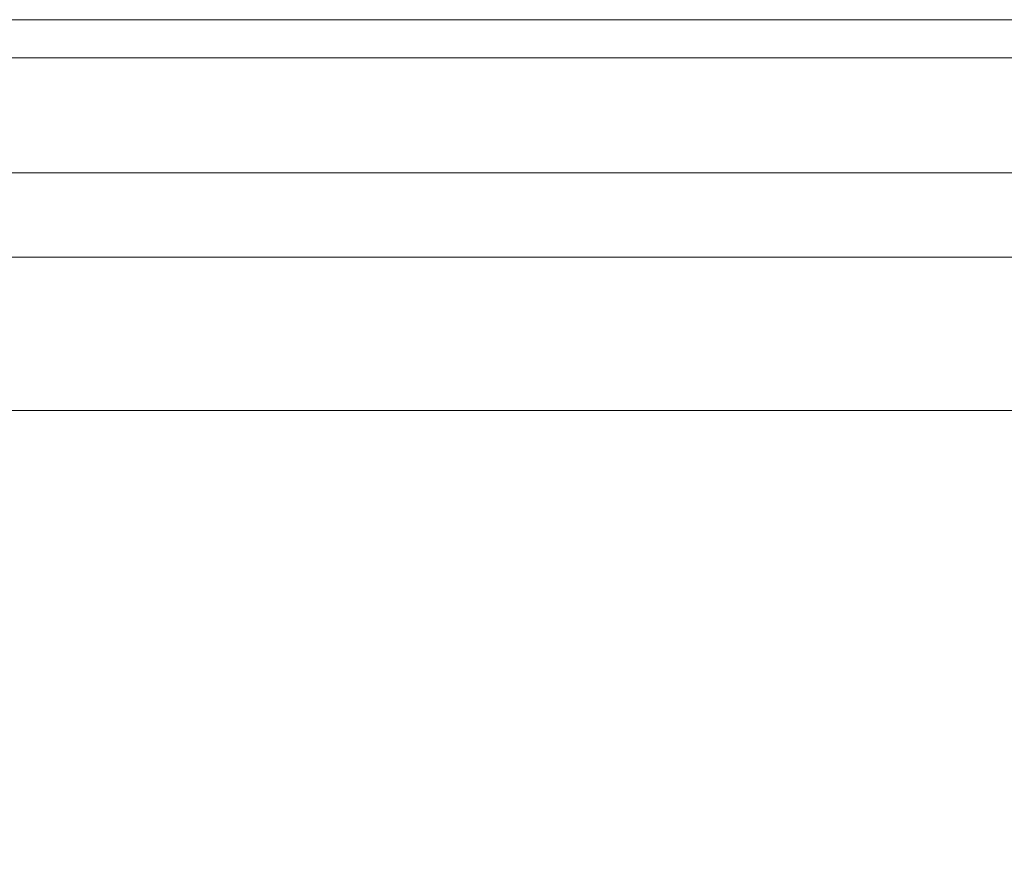
# Model space of a CAD drawing. Units: metres. Extents: x 1.82 to 5.92, y -3.64 to -0.88.
# Drawn here: x 2.63 to 2.68, y -0.92 to -0.88 of the extents above; entities that cross this region are included whole.
import ezdxf

# ---------------------------------------------------------------- set-up
doc = ezdxf.new("R2010")
doc.units = ezdxf.units.M
doc.header["$MEASUREMENT"] = 0

# ---------------------------------------------------------------- blocks, each defined once
blk = doc.blocks.new('a1f66ea0-de90-4dcc-bcda-feec34adb9c2')
at = {"color": 18, "lineweight": 9, "true_color": 0x000000}
blk.add_lwpolyline([(2.160694, -0.876833), (2.960994, -0.876833), (2.960994, -1.296833), (2.160694, -1.296833)], close=True, dxfattribs=at)
blk = doc.blocks.new('7bc7ff4b-dcd9-4119-8275-13e800939481')
at = {"color": 18, "lineweight": 9, "true_color": 0x000000}
for points in [[(2.958993, -0.878833), (2.958993, -0.876833), (2.162694, -0.876833), (2.162694, -0.878833), (2.162694, -0.876833), (2.958993, -0.876833), (2.958993, -0.878833), (2.162694, -0.878833)], [(2.162694, -0.878833), (2.162694, -1.294833), (2.958993, -1.294833), (2.958993, -0.878833), (2.958993, -1.294833), (2.162694, -1.294833), (2.162694, -0.878833), (2.958993, -0.878833)]]:
    blk.add_lwpolyline(points, close=True, dxfattribs=at)
blk = doc.blocks.new('32ac13a6-b65a-4e09-b663-d4e31fc06d3b')
at = {"color": 18, "lineweight": 9, "true_color": 0x000000}
for points in [[(2.1787, -0.897233), (2.1787, -0.889233), (2.1787, -0.897233), (2.942987, -0.897233)], [(2.942987, -0.889233), (2.1787, -0.889233), (2.942987, -0.889233), (2.942987, -0.897233)]]:
    blk.add_lwpolyline(points, close=True, dxfattribs=at)
blk = doc.blocks.new('4e5577b2-7f75-4f79-b31e-d7db74284117')
at = {"color": 18, "lineweight": 9, "true_color": 0x000000}
blk.add_lwpolyline([(2.958993, -0.878833), (2.958993, -0.876833), (2.162694, -0.876833), (2.162694, -0.878833), (2.162694, -0.876833), (2.958993, -0.876833), (2.958993, -0.878833), (2.162694, -0.878833)], close=True, dxfattribs=at)
at = {"color": 42, "lineweight": 9, "true_color": 0xcc9900}
blk.add_lwpolyline([(2.162694, -0.878833), (2.162694, -1.294833), (2.958993, -1.294833), (2.958993, -0.878833), (2.958993, -1.294833), (2.162694, -1.294833), (2.162694, -0.878833), (2.958993, -0.878833)], close=True, dxfattribs=at)
blk = doc.blocks.new('eb3896b2-2ea0-444d-bbe2-5acf5c04e6e8')
at = {"color": 18, "lineweight": 9, "true_color": 0x000000}
for points in [[(2.159512, -0.876833), (3.760113, -0.876833), (3.760113, -1.296833), (2.159512, -1.296833)], [(3.758112, -0.878833), (3.758112, -0.876833), (2.161512, -0.876833), (2.161512, -0.878833), (2.161512, -0.876833), (3.758112, -0.876833), (3.758112, -0.878833), (2.161512, -0.878833)], [(2.161512, -0.878833), (2.161512, -1.294833), (3.758112, -1.294833), (3.758112, -0.878833), (3.758112, -1.294833), (2.161512, -1.294833), (2.161512, -0.878833), (3.758112, -0.878833)]]:
    blk.add_lwpolyline(points, close=True, dxfattribs=at)
blk = doc.blocks.new('bb47af30-2588-474b-ac44-485ea76611c5')
at = {"color": 18, "lineweight": 9, "true_color": 0x000000}
for points in [[(2.177518, -0.884833), (2.177518, -0.876833), (2.177518, -0.884833), (3.742106, -0.884833)], [(3.742106, -0.876833), (2.177518, -0.876833), (3.742106, -0.876833), (3.742106, -0.884833)]]:
    blk.add_lwpolyline(points, close=True, dxfattribs=at)
blk = doc.blocks.new('4ea9fd78-b95e-4124-8c6a-471a55f8842f')
at = {"color": 18, "lineweight": 9, "true_color": 0x000000}
blk.add_lwpolyline([(3.760113, -1.296833), (2.159512, -1.296833), (2.159512, -0.876833), (2.159512, -1.296833), (3.760113, -1.296833), (3.760113, -0.876833), (2.159512, -0.876833), (3.760113, -0.876833)], close=True, dxfattribs=at)
blk = doc.blocks.new('6a25ec45-eaf9-449d-811c-21a5b31c55c4')
for name in ['eb3896b2-2ea0-444d-bbe2-5acf5c04e6e8', 'bb47af30-2588-474b-ac44-485ea76611c5', '4ea9fd78-b95e-4124-8c6a-471a55f8842f', 'a1f66ea0-de90-4dcc-bcda-feec34adb9c2', '7bc7ff4b-dcd9-4119-8275-13e800939481', '32ac13a6-b65a-4e09-b663-d4e31fc06d3b', '4e5577b2-7f75-4f79-b31e-d7db74284117']:
    blk.add_blockref(name, (0, 0))

msp = doc.modelspace()

# ---------------------------------------------------------------- block references
msp.add_blockref('6a25ec45-eaf9-449d-811c-21a5b31c55c4', (0, 0))

doc.saveas('drawing.dxf')
